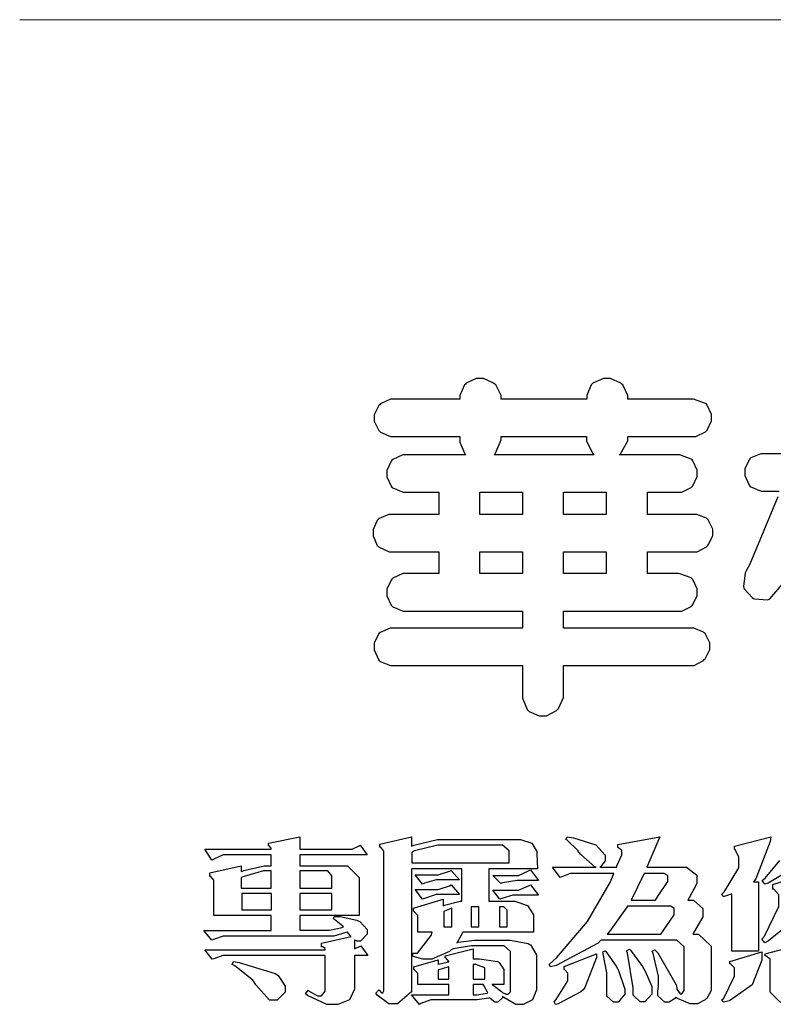
# Model space of a CAD drawing. Units: millimetres. Extents: x 2241 to 5805, y 2922 to 4602.
# Drawn here: x 3457 to 3507, y 2996 to 3062 of the extents above; entities that cross this region are included whole.
import ezdxf

# ---------------------------------------------------------------- set-up
doc = ezdxf.new("R2010")
doc.units = ezdxf.units.MM

# ---------------------------------------------------------------- blocks, each defined once
blk = doc.blocks.new('華槶訂製')
at = {"color": 250}
for points in [[(9364.547, 3763.45), (9364.547, 3762.794), (9364.547, 3762.698), (9364.652, 3762.436), (9364.677, 3762.408), (9364.7, 3762.392), (9364.935, 3762.291), (9365.016, 3762.291), (9365.1, 3762.291), (9365.334, 3762.408), (9365.355, 3762.431), (9365.378, 3762.455), (9365.495, 3762.709), (9365.495, 3762.794), (9365.495, 3763.45), (9368.438, 3763.45), (9368.516, 3763.45), (9368.736, 3763.567), (9368.754, 3763.59), (9368.773, 3763.611), (9368.883, 3763.824), (9368.883, 3763.894), (9368.883, 3763.974), (9368.773, 3764.19), (9368.754, 3764.21), (9368.736, 3764.228), (9368.511, 3764.316), (9368.438, 3764.316), (9365.495, 3764.316), (9365.495, 3764.713), (9368.157, 3764.713), (9368.235, 3764.713), (9368.451, 3764.819), (9368.472, 3764.842), (9368.492, 3764.862), (9368.589, 3765.076), (9368.589, 3765.146), (9368.589, 3765.225), (9368.492, 3765.442), (9368.472, 3765.462), (9368.451, 3765.479), (9368.187, 3765.577), (9368.157, 3765.579), (9367.442, 3765.579), (9367.442, 3766.082), (9368.508, 3766.082), (9368.586, 3766.082), (9368.802, 3766.2), (9368.824, 3766.223), (9368.843, 3766.244), (9368.952, 3766.457), (9368.952, 3766.528), (9368.952, 3766.607), (9368.843, 3766.824), (9368.824, 3766.843), (9368.802, 3766.861), (9368.581, 3766.949), (9368.508, 3766.949), (9367.442, 3766.949), (9367.442, 3767.463), (9368.157, 3767.463), (9368.235, 3767.463), (9368.451, 3767.569), (9368.472, 3767.592), (9368.492, 3767.613), (9368.589, 3767.827), (9368.589, 3767.897), (9368.589, 3767.976), (9368.492, 3768.192), (9368.472, 3768.212), (9368.451, 3768.23), (9368.187, 3768.328), (9368.157, 3768.329), (9366.785, 3768.329), (9366.817, 3768.35), (9366.984, 3768.652), (9366.984, 3768.751), (9368.472, 3768.751), (9368.554, 3768.751), (9368.78, 3768.86), (9368.801, 3768.88), (9368.817, 3768.901), (9368.918, 3769.114), (9368.918, 3769.184), (9368.918, 3769.264), (9368.817, 3769.48), (9368.801, 3769.499), (9368.78, 3769.517), (9368.506, 3769.616), (9368.472, 3769.617), (9366.984, 3769.617), (9366.984, 3769.705), (9366.867, 3769.947), (9366.845, 3769.967), (9366.82, 3769.988), (9366.582, 3770.096), (9366.504, 3770.096), (9366.417, 3770.096), (9366.176, 3769.988), (9366.153, 3769.967), (9366.132, 3769.947), (9366.036, 3769.7), (9366.036, 3769.617), (9364.055, 3769.617), (9364.055, 3769.705), (9363.928, 3769.947), (9363.902, 3769.967), (9363.877, 3769.988), (9363.642, 3770.096), (9363.563, 3770.096), (9363.477, 3770.096), (9363.243, 3769.988), (9363.223, 3769.967), (9363.202, 3769.947), (9363.095, 3769.7), (9363.095, 3769.617), (9361.569, 3769.617), (9361.487, 3769.617), (9361.262, 3769.508), (9361.242, 3769.487), (9361.221, 3769.467), (9361.114, 3769.256), (9361.114, 3769.184), (9361.114, 3769.106), (9361.221, 3768.889), (9361.242, 3768.868), (9361.259, 3768.849), (9361.492, 3768.751), (9361.569, 3768.751), (9363.095, 3768.751), (9363.095, 3768.715), (9363.095, 3768.619), (9363.21, 3768.354), (9363.234, 3768.329), (9361.864, 3768.329), (9361.778, 3768.329), (9361.547, 3768.222), (9361.524, 3768.201), (9361.503, 3768.181), (9361.407, 3767.968), (9361.407, 3767.897), (9361.407, 3767.818), (9361.503, 3767.602), (9361.524, 3767.581), (9361.544, 3767.561), (9361.783, 3767.463), (9361.864, 3767.463), (9362.613, 3767.463), (9362.613, 3766.949), (9361.536, 3766.949), (9361.452, 3766.949), (9361.226, 3766.852), (9361.207, 3766.83), (9361.185, 3766.811), (9361.089, 3766.599), (9361.089, 3766.528), (9361.089, 3766.45), (9361.185, 3766.233), (9361.207, 3766.212), (9361.226, 3766.193), (9361.458, 3766.082), (9361.536, 3766.082), (9362.613, 3766.082), (9362.613, 3765.579), (9361.864, 3765.579), (9361.778, 3765.579), (9361.547, 3765.471), (9361.524, 3765.45), (9361.503, 3765.431), (9361.407, 3765.218), (9361.407, 3765.146), (9361.407, 3765.068), (9361.503, 3764.851), (9361.524, 3764.83), (9361.544, 3764.81), (9361.783, 3764.713), (9361.864, 3764.713), (9364.547, 3764.713), (9364.547, 3764.316), (9361.569, 3764.316), (9361.485, 3764.316), (9361.254, 3764.219), (9361.231, 3764.199), (9361.21, 3764.176), (9361.114, 3763.966), (9361.114, 3763.894), (9361.114, 3763.813), (9361.21, 3763.588), (9361.231, 3763.567), (9361.25, 3763.549), (9361.49, 3763.45), (9361.569, 3763.45), (9364.547, 3763.45)], [(9363.89, 3768.329), (9363.917, 3768.354), (9364.052, 3768.674), (9364.055, 3768.715), (9364.055, 3768.751), (9366.024, 3768.751), (9366.024, 3768.647), (9366.171, 3768.359), (9366.2, 3768.329), (9363.89, 3768.329)], [(9364.547, 3766.949), (9363.562, 3766.949), (9363.562, 3767.463), (9364.547, 3767.463), (9364.547, 3766.949)], [(9365.495, 3767.463), (9366.48, 3767.463), (9366.48, 3766.949), (9365.495, 3766.949), (9365.495, 3767.463)], [(9364.547, 3765.579), (9363.562, 3765.579), (9363.562, 3766.082), (9364.547, 3766.082), (9364.547, 3765.579)], [(9365.495, 3766.082), (9366.48, 3766.082), (9366.48, 3765.579), (9365.495, 3765.579), (9365.495, 3766.082)]]:
    blk.add_lwpolyline(points, close=True, dxfattribs=at)
for points in [[(9370.582, 3768.352), (9370.149, 3768.352), (9370.062, 3768.352), (9369.831, 3768.256), (9369.808, 3768.235), (9369.791, 3768.212), (9369.691, 3768.002), (9369.691, 3767.931), (9369.691, 3767.849), (9369.791, 3767.624), (9369.808, 3767.603), (9369.828, 3767.587), (9370.068, 3767.486), (9370.149, 3767.486), (9370.489, 3767.486)], [(9370.453, 3767.353), (9369.81, 3765.798), (9369.714, 3765.626), (9369.696, 3765.595), (9369.659, 3765.281), (9369.669, 3765.252), (9369.677, 3765.225), (9369.864, 3765.024), (9369.89, 3765.006), (9369.919, 3764.995), (9370.214, 3764.975), (9370.243, 3764.983), (9370.269, 3764.993), (9370.549, 3765.322)]]:
    blk.add_lwpolyline(points, dxfattribs=at)
blk = doc.blocks.new('專屬為您創造幸褔空間')
at = {"color": 7}
for points in [[(9361.272, 3756.175), (9361.272, 3755.976), (9361.414, 3756.046), (9361.578, 3755.823), (9361.272, 3755.823), (9361.272, 3755.122), (9361.272, 3755.04), (9361.155, 3754.796), (9360.882, 3754.689), (9360.792, 3754.689), (9360.628, 3754.689), (9360.181, 3754.894), (9360.136, 3754.935), (9360.194, 3755.016), (9360.224, 3754.997), (9360.413, 3754.887), (9360.476, 3754.887), (9360.505, 3754.887), (9360.593, 3754.993), (9360.593, 3755.028), (9360.593, 3755.823), (9358.308, 3755.823), (9358.225, 3755.823), (9358.014, 3755.745), (9357.979, 3755.731), (9357.804, 3755.952), (9360.593, 3755.952), (9360.593, 3755.963), (9360.593, 3755.978), (9360.539, 3756.022), (9360.523, 3756.022), (9360.51, 3756.022), (9360.51, 3756.103), (9361.191, 3756.256), (9361.187, 3756.26), (9361.148, 3756.31), (9361.144, 3756.315), (9361.137, 3756.322), (9361.11, 3756.362), (9361.11, 3756.362), (9361.07, 3756.348), (9360.792, 3756.268), (9360.699, 3756.268), (9358.319, 3756.268), (9358.231, 3756.268), (9358.003, 3756.193), (9357.968, 3756.175), (9357.781, 3756.396), (9359.34, 3756.396), (9359.34, 3756.748), (9358.015, 3756.748), (9358.015, 3757.533), (9358.015, 3757.562), (9357.944, 3757.65), (9357.921, 3757.65), (9357.921, 3757.731), (9358.648, 3757.896), (9358.648, 3757.767), (9358.712, 3757.788), (9359.182, 3757.896), (9359.34, 3757.896), (9359.34, 3758.152), (9358.319, 3758.152), (9358.231, 3758.152), (9358.012, 3758.045), (9357.968, 3758.024), (9357.804, 3758.281), (9359.34, 3758.281), (9359.34, 3758.302), (9359.293, 3758.358), (9359.281, 3758.362), (9359.281, 3758.421), (9360.007, 3758.562), (9360.007, 3758.281), (9361.156, 3758.281), (9361.216, 3758.281), (9361.375, 3758.358), (9361.402, 3758.374), (9361.565, 3758.152), (9360.007, 3758.152), (9360.007, 3757.896), (9361.015, 3757.896), (9361.105, 3757.896), (9361.378, 3757.624), (9361.378, 3757.533), (9361.378, 3756.748), (9360.007, 3756.748), (9360.007, 3756.409), (9360.688, 3756.409), (9360.688, 3756.409), (9360.982, 3756.468), (9361.015, 3756.479), (9361.002, 3756.497), (9360.807, 3756.652), (9360.781, 3756.667), (9360.803, 3756.725), (9360.94, 3756.725), (9361.322, 3756.637), (9361.355, 3756.619), (9361.39, 3756.603), (9361.565, 3756.423), (9361.565, 3756.362), (9361.565, 3756.31), (9361.408, 3756.15), (9361.355, 3756.15), (9361.334, 3756.15), (9361.28, 3756.173), (9361.272, 3756.175)], [(9365.504, 3757.825), (9364.378, 3757.825), (9364.378, 3757.075), (9364.882, 3757.075), (9364.98, 3757.075), (9365.278, 3756.979), (9365.41, 3756.762), (9365.41, 3756.689), (9365.41, 3756.362), (9363.78, 3756.362), (9363.767, 3756.342), (9363.652, 3756.138), (9363.64, 3756.116), (9363.67, 3756.126), (9364.05, 3756.175), (9364.179, 3756.175), (9364.729, 3756.175), (9364.876, 3756.175), (9365.289, 3756.095), (9365.315, 3756.08), (9365.344, 3756.064), (9365.479, 3755.832), (9365.479, 3755.753), (9365.479, 3755.097), (9365.479, 3755.022), (9365.388, 3754.793), (9365.175, 3754.689), (9365.105, 3754.689), (9365.002, 3754.689), (9364.726, 3754.847), (9364.695, 3754.876), (9364.695, 3754.842), (9364.588, 3754.736), (9364.553, 3754.736), (9364.515, 3754.736), (9364.407, 3754.824), (9364.402, 3754.84), (9364.381, 3754.832), (9364.106, 3754.794), (9364.015, 3754.794), (9363.124, 3754.794), (9363.037, 3754.794), (9362.807, 3754.707), (9362.773, 3754.689), (9362.586, 3754.91), (9363.453, 3754.91), (9363.453, 3755.145), (9362.739, 3755.145), (9362.739, 3755.367), (9362.739, 3755.4), (9362.659, 3755.491), (9362.644, 3755.496), (9362.644, 3755.555), (9363.208, 3755.718), (9363.208, 3755.613), (9363.212, 3755.617), (9363.418, 3755.667), (9363.453, 3755.672), (9363.45, 3755.683), (9363.382, 3755.763), (9363.37, 3755.765), (9363.37, 3755.812), (9364.015, 3755.976), (9364.015, 3755.742), (9364.161, 3755.742), (9364.576, 3755.683), (9364.601, 3755.672), (9364.62, 3755.661), (9364.729, 3755.495), (9364.729, 3755.437), (9364.729, 3755.145), (9364.449, 3755.145), (9364.479, 3755.133), (9364.674, 3754.984), (9364.684, 3754.969), (9364.698, 3754.961), (9364.783, 3754.922), (9364.812, 3754.922), (9364.828, 3754.922), (9364.882, 3754.975), (9364.882, 3754.992), (9364.882, 3755.871), (9364.882, 3755.915), (9364.732, 3756.046), (9364.684, 3756.046), (9364.132, 3756.046), (9363.976, 3756.046), (9363.557, 3755.97), (9363.511, 3755.952), (9363.465, 3755.915), (9363.059, 3755.731), (9362.926, 3755.731), (9362.849, 3755.731), (9362.656, 3755.789), (9362.622, 3755.801), (9362.622, 3755.871), (9362.732, 3755.871), (9363.041, 3756.281), (9363.066, 3756.362), (9362.739, 3756.362), (9362.739, 3756.714), (9362.739, 3756.746), (9362.649, 3756.839), (9362.633, 3756.843), (9362.633, 3756.912), (9363.323, 3757.122), (9363.323, 3756.971), (9363.355, 3756.985), (9363.718, 3757.073), (9363.757, 3757.075), (9363.757, 3757.825), (9362.586, 3757.825), (9362.586, 3755.075), (9362.586, 3754.982), (9362.268, 3754.701), (9362.164, 3754.701), (9362.063, 3754.701), (9361.795, 3754.905), (9361.765, 3754.946), (9361.835, 3755.028), (9361.843, 3755.016), (9361.897, 3754.957), (9361.917, 3754.957), (9361.925, 3754.957), (9361.952, 3755.002), (9361.952, 3755.016), (9361.952, 3758.199), (9361.952, 3758.232), (9361.876, 3758.327), (9361.858, 3758.328), (9361.858, 3758.398), (9362.586, 3758.562), (9362.586, 3758.351), (9362.641, 3758.375), (9363.188, 3758.504), (9363.37, 3758.504), (9365.022, 3758.504), (9365.11, 3758.504), (9365.375, 3758.418), (9365.491, 3758.227), (9365.491, 3758.164), (9365.504, 3757.825)], [(9369.523, 3755.075), (9369.523, 3755.008), (9369.425, 3754.824), (9369.405, 3754.806), (9369.388, 3754.79), (9369.207, 3754.701), (9369.148, 3754.701), (9369.039, 3754.701), (9368.746, 3754.826), (9368.715, 3754.852), (9368.702, 3754.832), (9368.552, 3754.736), (9368.504, 3754.736), (9368.45, 3754.736), (9368.292, 3754.886), (9368.292, 3754.935), (9368.292, 3754.946), (9368.292, 3754.997), (9368.303, 3755.109), (9368.303, 3755.145), (9368.303, 3755.338), (9368.186, 3755.869), (9368.163, 3755.918), (9368.222, 3755.952), (9368.292, 3755.88), (9368.712, 3755.14), (9368.727, 3755.063), (9368.728, 3755.044), (9368.806, 3754.935), (9368.833, 3754.935), (9368.849, 3754.935), (9368.902, 3755.013), (9368.902, 3755.039), (9368.902, 3755.963), (9368.902, 3756.017), (9368.734, 3756.175), (9368.68, 3756.175), (9366.969, 3756.175), (9366.907, 3756.108), (9365.94, 3755.591), (9365.808, 3755.555), (9365.773, 3755.613), (9365.945, 3755.769), (9366.663, 3756.606), (9367.193, 3757.524), (9367.273, 3757.719), (9366.336, 3757.719), (9366.259, 3757.719), (9366.069, 3757.643), (9366.031, 3757.625), (9365.855, 3757.86), (9366.863, 3757.86), (9366.839, 3757.866), (9366.505, 3758.159), (9366.464, 3758.211), (9366.44, 3758.247), (9366.186, 3758.493), (9366.16, 3758.504), (9366.196, 3758.562), (9366.342, 3758.543), (9366.853, 3758.377), (9367.073, 3758.138), (9367.073, 3758.058), (9367.073, 3758.009), (9366.964, 3757.869), (9366.945, 3757.86), (9367.332, 3757.86), (9367.351, 3757.913), (9367.46, 3758.146), (9367.46, 3758.223), (9367.46, 3758.247), (9367.38, 3758.312), (9367.366, 3758.317), (9367.366, 3758.387), (9368.339, 3758.562), (9368.035, 3757.86), (9368.878, 3757.86), (9368.956, 3757.86), (9369.195, 3757.676), (9369.195, 3757.614), (9369.195, 3757.485), (9369.018, 3757.155), (9368.984, 3757.1), (9369.043, 3757.1), (9369.116, 3757.1), (9369.335, 3756.907), (9369.335, 3756.843), (9369.335, 3756.711), (9369.142, 3756.38), (9369.101, 3756.315), (9369.136, 3756.315), (9369.233, 3756.315), (9369.523, 3756.035), (9369.523, 3755.94), (9369.523, 3755.075)], [(9370.906, 3758.562), (9370.893, 3758.458), (9370.562, 3757.591), (9370.507, 3757.521), (9370.624, 3757.521), (9370.624, 3755.918), (9370.003, 3755.918), (9370.003, 3757.239), (9369.988, 3757.235), (9369.824, 3757.188), (9369.804, 3757.181), (9369.77, 3757.239), (9369.837, 3757.298), (9370.167, 3757.851), (9370.167, 3758.035), (9370.167, 3758.097), (9370.079, 3758.273), (9370.063, 3758.281), (9370.063, 3758.351), (9370.906, 3758.562)], [(9364.846, 3757.965), (9364.846, 3758.199), (9364.846, 3758.244), (9364.696, 3758.374), (9364.648, 3758.374), (9363.394, 3758.374), (9363.195, 3758.374), (9362.656, 3758.239), (9362.597, 3758.211), (9362.597, 3757.965), (9364.846, 3757.965)], [(9359.34, 3757.38), (9359.34, 3757.778), (9359.166, 3757.778), (9358.715, 3757.65), (9358.648, 3757.625), (9358.648, 3757.38), (9359.34, 3757.38)], [(9360.747, 3757.38), (9360.747, 3757.625), (9360.747, 3757.664), (9360.649, 3757.778), (9360.616, 3757.778), (9360.007, 3757.778), (9360.007, 3757.38), (9360.747, 3757.38)], [(9363.699, 3757.567), (9363.265, 3757.567), (9363.159, 3757.567), (9362.89, 3757.492), (9362.843, 3757.474), (9362.678, 3757.684), (9363.102, 3757.684), (9363.204, 3757.684), (9363.465, 3757.773), (9363.511, 3757.79), (9363.699, 3757.567)], [(9365.527, 3757.555), (9365.035, 3757.555), (9365.035, 3757.555), (9364.696, 3757.498), (9364.659, 3757.485), (9364.472, 3757.672), (9364.977, 3757.672), (9365.066, 3757.672), (9365.296, 3757.778), (9365.34, 3757.801), (9365.527, 3757.555)], [(9368.526, 3757.65), (9368.526, 3757.668), (9368.439, 3757.719), (9368.409, 3757.719), (9367.976, 3757.719), (9367.672, 3757.1), (9368.233, 3757.1), (9368.282, 3757.179), (9368.526, 3757.533), (9368.526, 3757.65)], [(9371.679, 3757.697), (9371.679, 3757.451), (9371.523, 3756.772), (9371.492, 3756.714), (9371.46, 3756.655), (9370.852, 3756.159), (9370.765, 3756.116), (9370.695, 3756.198), (9370.758, 3756.266), (9371.093, 3756.953), (9371.093, 3757.181), (9371.093, 3757.225), (9370.976, 3757.355), (9370.953, 3757.357), (9370.953, 3757.462), (9371.679, 3757.697)], [(9359.352, 3757.251), (9358.66, 3757.251), (9358.66, 3756.877), (9359.352, 3756.877), (9359.352, 3757.251)], [(9360.747, 3757.251), (9360.007, 3757.251), (9360.007, 3756.877), (9360.747, 3756.877), (9360.747, 3757.251)], [(9363.699, 3757.228), (9363.265, 3757.228), (9363.159, 3757.228), (9362.89, 3757.14), (9362.843, 3757.122), (9362.678, 3757.345), (9363.102, 3757.345), (9363.204, 3757.345), (9363.465, 3757.433), (9363.511, 3757.451), (9363.699, 3757.228)], [(9365.527, 3757.215), (9365.035, 3757.215), (9364.934, 3757.215), (9364.677, 3757.137), (9364.636, 3757.122), (9364.472, 3757.332), (9364.977, 3757.332), (9365.066, 3757.332), (9365.296, 3757.432), (9365.34, 3757.451), (9365.527, 3757.215)], [(9363.523, 3756.479), (9363.523, 3756.912), (9363.508, 3756.909), (9363.352, 3756.843), (9363.336, 3756.829), (9363.336, 3756.479), (9363.523, 3756.479)], [(9364.145, 3756.947), (9363.969, 3756.947), (9363.969, 3756.479), (9364.145, 3756.479), (9364.145, 3756.947)], [(9364.801, 3756.479), (9364.801, 3756.843), (9364.801, 3756.868), (9364.729, 3756.947), (9364.706, 3756.947), (9364.625, 3756.947), (9364.625, 3756.479), (9364.801, 3756.479)], [(9368.668, 3756.888), (9368.668, 3756.906), (9368.588, 3756.96), (9368.562, 3756.96), (9367.589, 3756.96), (9367.561, 3756.914), (9367.172, 3756.377), (9367.12, 3756.315), (9368.364, 3756.315), (9368.413, 3756.392), (9368.668, 3756.764), (9368.668, 3756.888)], [(9367.53, 3755.004), (9367.53, 3754.992), (9367.53, 3754.928), (9367.372, 3754.736), (9367.32, 3754.736), (9367.267, 3754.736), (9367.109, 3754.876), (9367.109, 3754.922), (9367.109, 3755.25), (9367.109, 3755.415), (9367.029, 3755.859), (9367.015, 3755.906), (9367.073, 3755.929), (9367.091, 3755.913), (9367.325, 3755.57), (9367.354, 3755.519), (9367.38, 3755.47), (9367.527, 3755.04), (9367.53, 3755.004)], [(9368.152, 3754.982), (9368.152, 3754.923), (9367.993, 3754.747), (9367.94, 3754.747), (9367.885, 3754.747), (9367.719, 3754.905), (9367.719, 3754.957), (9367.716, 3755.07), (9367.589, 3755.877), (9367.566, 3755.929), (9367.636, 3755.963), (9367.659, 3755.94), (9367.933, 3755.561), (9367.965, 3755.508), (9367.994, 3755.455), (9368.152, 3755.101), (9368.152, 3754.982)], [(9370.695, 3755.906), (9370.695, 3755.715), (9370.473, 3755.137), (9369.952, 3754.772), (9369.804, 3754.736), (9369.77, 3754.794), (9369.819, 3754.834), (9370.063, 3755.34), (9370.063, 3755.508), (9370.063, 3755.537), (9369.973, 3755.623), (9369.957, 3755.625), (9369.957, 3755.683), (9370.695, 3755.906)], [(9372.91, 3755.004), (9372.87, 3754.961), (9372.442, 3754.736), (9372.301, 3754.736), (9371.199, 3754.736), (9371.122, 3754.736), (9370.894, 3754.974), (9370.894, 3755.052), (9370.894, 3755.706), (9370.894, 3755.734), (9370.794, 3755.811), (9370.777, 3755.812), (9370.777, 3755.859), (9371.539, 3756.058), (9371.539, 3755.028), (9371.539, 3754.99), (9371.635, 3754.876), (9371.668, 3754.876), (9372.499, 3754.876), (9372.584, 3754.876), (9372.807, 3755.052), (9372.84, 3755.086), (9372.91, 3755.004)], [(9359.668, 3755.028), (9359.668, 3754.968), (9359.482, 3754.782), (9359.422, 3754.782), (9359.301, 3754.782), (9358.987, 3755.142), (9358.942, 3755.214), (9358.92, 3755.25), (9358.497, 3755.583), (9358.437, 3755.613), (9358.473, 3755.683), (9358.604, 3755.658), (9359.436, 3755.403), (9359.469, 3755.379), (9359.5, 3755.356), (9359.668, 3755.11), (9359.668, 3755.028)], [(9366.874, 3755.859), (9366.868, 3755.771), (9366.602, 3755.078), (9366.559, 3755.028), (9366.511, 3754.979), (9365.984, 3754.699), (9365.925, 3754.689), (9365.89, 3754.747), (9365.941, 3754.798), (9366.207, 3755.234), (9366.207, 3755.379), (9366.207, 3755.408), (9366.135, 3755.491), (9366.124, 3755.496), (9366.124, 3755.566), (9366.874, 3755.859)], [(9363.453, 3755.273), (9363.453, 3755.555), (9363.424, 3755.55), (9363.219, 3755.491), (9363.208, 3755.485), (9363.208, 3755.273), (9363.453, 3755.273)], [(9364.285, 3755.273), (9364.285, 3755.508), (9364.285, 3755.535), (9364.081, 3755.613), (9364.015, 3755.613), (9364.015, 3755.273), (9364.285, 3755.273)], [(9364.355, 3754.957), (9364.351, 3754.968), (9364.264, 3755.122), (9364.249, 3755.145), (9364.015, 3755.145), (9364.015, 3754.91), (9364.099, 3754.91), (9364.34, 3754.95), (9364.355, 3754.957)]]:
    blk.add_lwpolyline(points, close=True, dxfattribs=at)
blk.add_lwpolyline([(9371.599, 3757.941), (9370.846, 3757.492), (9370.765, 3757.474), (9370.708, 3757.555), (9370.774, 3757.606), (9371.116, 3758.016)], dxfattribs=at)
blk = doc.blocks.new('10-')
at = {"color": 250, "lineweight": 20}
blk.add_line((48116.44, 70256.31), (45545.37, 70256.31), dxfattribs=at)
at = {"xscale": 7.200000000000002, "yscale": 7.200000000000002, "zscale": 7.200000000000002}
for name, p in [('華槶訂製', (-21795.57, 43051.84)), ('專屬為您創造幸褔空間', (-21799.98, 43058.48))]:
    blk.add_blockref(name, p, dxfattribs=at)

msp = doc.modelspace()

# ---------------------------------------------------------------- block references
at = {"color": 7, "xscale": 0.4, "yscale": 0.4, "zscale": 0.4}
msp.add_blockref('10-', (-14761.348, -25040.738), dxfattribs=at)

doc.saveas('drawing.dxf')
